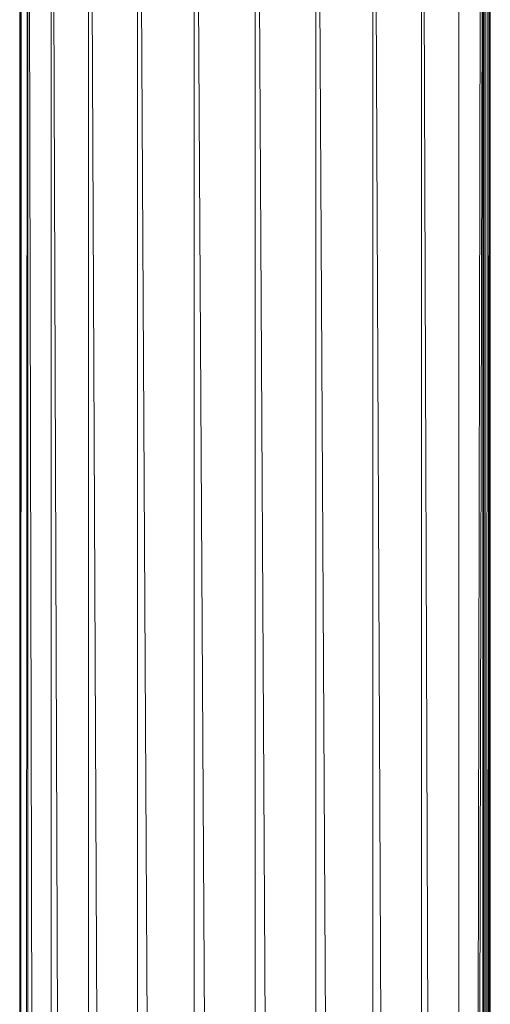
# Model space of a CAD drawing. Units: inches. Extents: x 10 to 6730, y 7 to 4759.
# Drawn here: x 2032 to 2146, y 4027 to 4266 of the extents above; entities that cross this region are included whole.
import ezdxf

# ---------------------------------------------------------------- set-up
doc = ezdxf.new("R2010")
doc.units = ezdxf.units.IN
doc.header["$MEASUREMENT"] = 0

# ---------------------------------------------------------------- blocks, each defined once
blk = doc.blocks.new('72_DWG-539115-North')
at = {"lineweight": 9}
for p, q in [((3523.26, 0), (3525.21, 2545)), ((3525.22, 2545), (3525.22, 0)), ((3525.23, 2545), (3530.91, 0)), ((3530.91, 0), (3530.91, 2545)), ((3530.93, 2545), (3539.96, 0)), ((3539.96, 0), (3539.96, 2545)), ((3539.98, 2545), (3551.77, 0)), ((3551.77, 0), (3551.77, 2545)), ((3551.8, 2545), (3565.52, 0)), ((3565.52, 0), (3565.52, 2545)), ((3565.55, 2545), (3580.26, 0)), ((3595, 0), (3595, 2545)), ((3595.03, 2545), (3608.77, 0)), ((3608.77, 0), (3608.77, 2545)), ((3608.79, 2545), (3620.58, 0)), ((3620.58, 0), (3620.58, 2545)), ((3629.63, 0), (3620.6, 2545)), ((3629.63, 0), (3629.63, 2545)), ((3580.26, 0), (3580.26, 2530.29)), ((3580.37, 2530.26), (3595, 0)), ((3523.26, 0), (3523.57, 2451.54)), ((3523.26, 0), (3523.59, 2449.25)), ((3523.26, 0), (3523.36, 2444.84)), ((3629.63, 0), (3635, 2445.73)), ((3523.26, 0), (3523.26, 2444)), ((3629.63, 0), (3635.47, 2441.78)), ((3635.33, 0), (3635.47, 2441.78)), ((3635.33, 0), (3635.74, 2439.94)), ((3635.33, 0), (3636.07, 2438.41)), ((3635.33, 0), (3636.54, 2436.21)), ((3635.33, 0), (3636.98, 2434.48)), ((3635.33, 0), (3637.14, 2433.97)), ((3637.26, 2433.51), (3635.33, 0)), ((3637.26, 0), (3637.26, 2433.51))]:
    blk.add_line(p, q, dxfattribs=at)

msp = doc.modelspace()

# ---------------------------------------------------------------- block references
at = {"lineweight": 9}
msp.add_blockref('72_DWG-539115-North', (-1491.11, 1904.36), dxfattribs=at)

doc.saveas('drawing.dxf')
